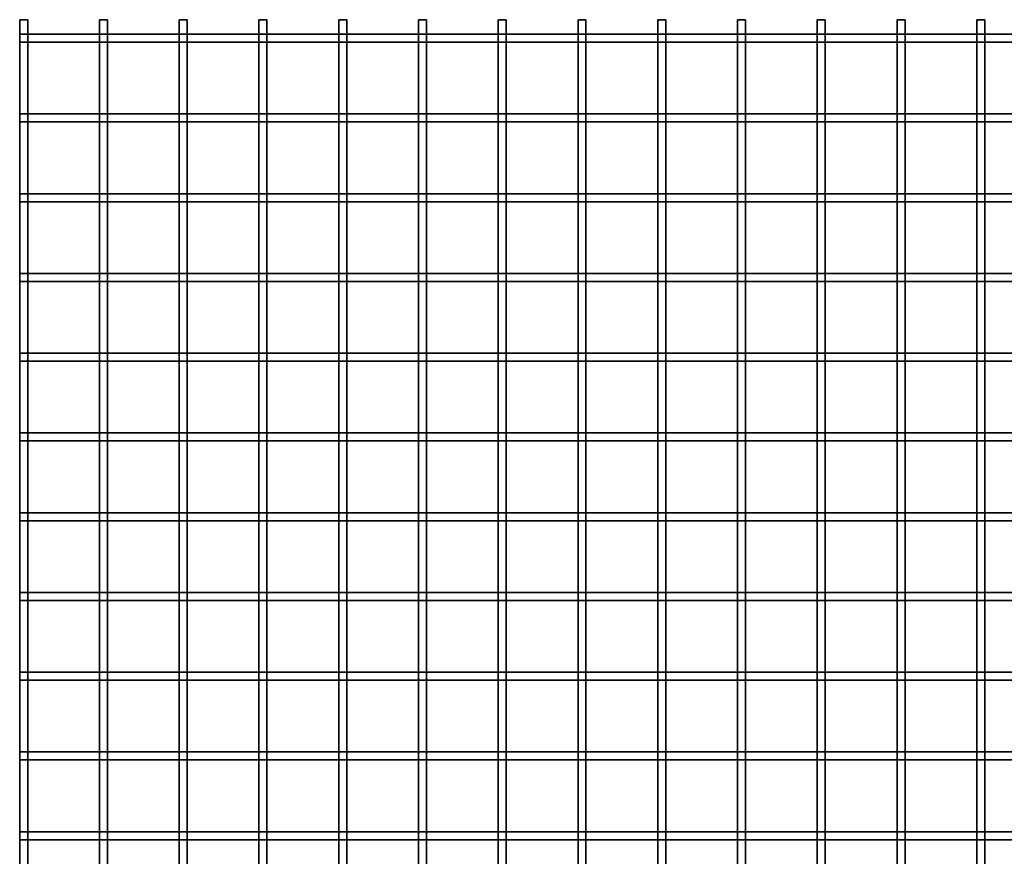
# Model space of a CAD drawing. Units: millimetres. Extents: x -201 to 272, y -134 to 95.
# Drawn here: x -201 to -139, y 30 to 82 of the extents above; entities that cross this region are included whole.
import ezdxf

# ---------------------------------------------------------------- set-up
doc = ezdxf.new("R2010")
doc.units = ezdxf.units.MM
doc.layers.get('0').update_dxf_attribs({"lineweight": 35})
doc.layers.add('Linia ciągła gruba', color=7, linetype='Continuous', lineweight=35)

# ---------------------------------------------------------------- blocks, each defined once
blk = doc.blocks.new('*X7')
for p, q in [((-100, 205.458), (-100, 205.958)), ((-100, 205.958), (-99.5, 205.958)), ((-99.5, 205.958), (-95, 205.958)), ((-95, 205.958), (-94.5, 205.958)), ((-94.5, 205.958), (-90, 205.958)), ((-90, 205.958), (-89.5, 205.958)), ((-89.5, 205.958), (-85, 205.958)), ((-85, 205.958), (-84.5, 205.958)), ((-84.5, 205.958), (-80, 205.958)), ((-80, 205.958), (-79.5, 205.958)), ((-79.5, 205.958), (-75, 205.958)), ((-75, 205.958), (-74.5, 205.958)), ((-74.5, 205.958), (-70, 205.958)), ((-70, 205.958), (-69.5, 205.958)), ((-69.5, 205.958), (-65, 205.958)), ((-65, 205.958), (-64.5, 205.958)), ((-64.5, 205.958), (-60, 205.958)), ((-60, 205.958), (-59.5, 205.958)), ((-59.5, 205.958), (-55, 205.958)), ((-55, 205.958), (-54.5, 205.958)), ((-54.5, 205.958), (-50, 205.958)), ((-50, 205.958), (-49.5, 205.958)), ((-49.5, 205.958), (-45, 205.958)), ((-45, 205.958), (-44.5, 205.958)), ((-44.5, 205.958), (-40, 205.958)), ((-40, 205.958), (-39.5, 205.958)), ((-39.5, 205.958), (-35, 205.958)), ((-100, 205.458), (-99.5, 205.458)), ((-99.5, 205.458), (-95, 205.458)), ((-95, 205.458), (-94.5, 205.458)), ((-94.5, 205.458), (-90, 205.458)), ((-90, 205.458), (-89.5, 205.458)), ((-89.5, 205.458), (-85, 205.458)), ((-85, 205.458), (-84.5, 205.458)), ((-84.5, 205.458), (-80, 205.458)), ((-80, 205.458), (-79.5, 205.458)), ((-79.5, 205.458), (-75, 205.458)), ((-75, 205.458), (-74.5, 205.458)), ((-74.5, 205.458), (-70, 205.458)), ((-70, 205.458), (-69.5, 205.458)), ((-69.5, 205.458), (-65, 205.458)), ((-65, 205.458), (-64.5, 205.458)), ((-64.5, 205.458), (-60, 205.458)), ((-60, 205.458), (-59.5, 205.458)), ((-59.5, 205.458), (-55, 205.458)), ((-55, 205.458), (-54.5, 205.458)), ((-54.5, 205.458), (-50, 205.458)), ((-50, 205.458), (-49.5, 205.458)), ((-49.5, 205.458), (-45, 205.458)), ((-45, 205.458), (-44.5, 205.458)), ((-44.5, 205.458), (-40, 205.458)), ((-40, 205.458), (-39.5, 205.458)), ((-39.5, 205.458), (-35, 205.458)), ((-100, 200.458), (-100, 200.958)), ((-100, 200.958), (-99.5, 200.958)), ((-99.5, 200.958), (-95, 200.958)), ((-95, 200.958), (-94.5, 200.958)), ((-94.5, 200.958), (-90, 200.958)), ((-90, 200.958), (-89.5, 200.958)), ((-89.5, 200.958), (-85, 200.958)), ((-85, 200.958), (-84.5, 200.958)), ((-84.5, 200.958), (-80, 200.958)), ((-80, 200.958), (-79.5, 200.958)), ((-79.5, 200.958), (-75, 200.958)), ((-75, 200.958), (-74.5, 200.958)), ((-74.5, 200.958), (-70, 200.958)), ((-70, 200.958), (-69.5, 200.958)), ((-69.5, 200.958), (-65, 200.958)), ((-65, 200.958), (-64.5, 200.958)), ((-64.5, 200.958), (-60, 200.958)), ((-60, 200.958), (-59.5, 200.958)), ((-59.5, 200.958), (-55, 200.958)), ((-55, 200.958), (-54.5, 200.958)), ((-54.5, 200.958), (-50, 200.958)), ((-50, 200.958), (-49.5, 200.958)), ((-49.5, 200.958), (-45, 200.958)), ((-45, 200.958), (-44.5, 200.958)), ((-44.5, 200.958), (-40, 200.958)), ((-40, 200.958), (-39.5, 200.958)), ((-39.5, 200.958), (-35, 200.958)), ((-100, 200.458), (-99.5, 200.458)), ((-99.5, 200.458), (-95, 200.458)), ((-95, 200.458), (-94.5, 200.458)), ((-94.5, 200.458), (-90, 200.458)), ((-90, 200.458), (-89.5, 200.458)), ((-89.5, 200.458), (-85, 200.458)), ((-85, 200.458), (-84.5, 200.458)), ((-84.5, 200.458), (-80, 200.458)), ((-80, 200.458), (-79.5, 200.458)), ((-79.5, 200.458), (-75, 200.458)), ((-75, 200.458), (-74.5, 200.458)), ((-74.5, 200.458), (-70, 200.458)), ((-70, 200.458), (-69.5, 200.458)), ((-69.5, 200.458), (-65, 200.458)), ((-65, 200.458), (-64.5, 200.458)), ((-64.5, 200.458), (-60, 200.458)), ((-60, 200.458), (-59.5, 200.458)), ((-59.5, 200.458), (-55, 200.458)), ((-55, 200.458), (-54.5, 200.458)), ((-54.5, 200.458), (-50, 200.458)), ((-50, 200.458), (-49.5, 200.458)), ((-49.5, 200.458), (-45, 200.458)), ((-45, 200.458), (-44.5, 200.458)), ((-44.5, 200.458), (-40, 200.458)), ((-40, 200.458), (-39.5, 200.458)), ((-39.5, 200.458), (-35, 200.458)), ((-100, 195.458), (-100, 195.958)), ((-100, 195.958), (-99.5, 195.958)), ((-99.5, 195.958), (-95, 195.958)), ((-95, 195.958), (-94.5, 195.958)), ((-94.5, 195.958), (-90, 195.958)), ((-90, 195.958), (-89.5, 195.958)), ((-89.5, 195.958), (-85, 195.958)), ((-85, 195.958), (-84.5, 195.958)), ((-84.5, 195.958), (-80, 195.958)), ((-80, 195.958), (-79.5, 195.958)), ((-79.5, 195.958), (-75, 195.958)), ((-75, 195.958), (-74.5, 195.958)), ((-74.5, 195.958), (-70, 195.958)), ((-70, 195.958), (-69.5, 195.958)), ((-69.5, 195.958), (-65, 195.958)), ((-65, 195.958), (-64.5, 195.958)), ((-64.5, 195.958), (-60, 195.958)), ((-60, 195.958), (-59.5, 195.958)), ((-59.5, 195.958), (-55, 195.958)), ((-55, 195.958), (-54.5, 195.958)), ((-54.5, 195.958), (-50, 195.958)), ((-50, 195.958), (-49.5, 195.958)), ((-49.5, 195.958), (-45, 195.958)), ((-45, 195.958), (-44.5, 195.958)), ((-44.5, 195.958), (-40, 195.958)), ((-40, 195.958), (-39.5, 195.958)), ((-39.5, 195.958), (-35, 195.958)), ((-100, 195.458), (-99.5, 195.458)), ((-99.5, 195.458), (-95, 195.458)), ((-95, 195.458), (-94.5, 195.458)), ((-94.5, 195.458), (-90, 195.458)), ((-90, 195.458), (-89.5, 195.458)), ((-89.5, 195.458), (-85, 195.458)), ((-85, 195.458), (-84.5, 195.458)), ((-84.5, 195.458), (-80, 195.458)), ((-80, 195.458), (-79.5, 195.458)), ((-79.5, 195.458), (-75, 195.458)), ((-75, 195.458), (-74.5, 195.458)), ((-74.5, 195.458), (-70, 195.458)), ((-70, 195.458), (-69.5, 195.458)), ((-69.5, 195.458), (-65, 195.458)), ((-65, 195.458), (-64.5, 195.458)), ((-64.5, 195.458), (-60, 195.458)), ((-60, 195.458), (-59.5, 195.458)), ((-59.5, 195.458), (-55, 195.458)), ((-55, 195.458), (-54.5, 195.458)), ((-54.5, 195.458), (-50, 195.458)), ((-50, 195.458), (-49.5, 195.458)), ((-49.5, 195.458), (-45, 195.458)), ((-45, 195.458), (-44.5, 195.458)), ((-44.5, 195.458), (-40, 195.458)), ((-40, 195.458), (-39.5, 195.458)), ((-39.5, 195.458), (-35, 195.458)), ((-100, 190.458), (-100, 190.958)), ((-100, 190.958), (-99.5, 190.958)), ((-99.5, 190.958), (-95, 190.958)), ((-95, 190.958), (-94.5, 190.958)), ((-94.5, 190.958), (-90, 190.958)), ((-90, 190.958), (-89.5, 190.958)), ((-89.5, 190.958), (-85, 190.958)), ((-85, 190.958), (-84.5, 190.958)), ((-84.5, 190.958), (-80, 190.958)), ((-80, 190.958), (-79.5, 190.958)), ((-79.5, 190.958), (-75, 190.958)), ((-75, 190.958), (-74.5, 190.958)), ((-74.5, 190.958), (-70, 190.958)), ((-70, 190.958), (-69.5, 190.958)), ((-69.5, 190.958), (-65, 190.958)), ((-65, 190.958), (-64.5, 190.958)), ((-64.5, 190.958), (-60, 190.958)), ((-60, 190.958), (-59.5, 190.958)), ((-59.5, 190.958), (-55, 190.958)), ((-55, 190.958), (-54.5, 190.958)), ((-54.5, 190.958), (-50, 190.958)), ((-50, 190.958), (-49.5, 190.958)), ((-49.5, 190.958), (-45, 190.958)), ((-45, 190.958), (-44.5, 190.958)), ((-44.5, 190.958), (-40, 190.958)), ((-40, 190.958), (-39.5, 190.958)), ((-39.5, 190.958), (-35, 190.958)), ((-100, 190.458), (-99.5, 190.458)), ((-99.5, 190.458), (-95, 190.458)), ((-95, 190.458), (-94.5, 190.458)), ((-94.5, 190.458), (-90, 190.458)), ((-90, 190.458), (-89.5, 190.458)), ((-89.5, 190.458), (-85, 190.458)), ((-85, 190.458), (-84.5, 190.458)), ((-84.5, 190.458), (-80, 190.458)), ((-80, 190.458), (-79.5, 190.458)), ((-79.5, 190.458), (-75, 190.458)), ((-75, 190.458), (-74.5, 190.458)), ((-74.5, 190.458), (-70, 190.458)), ((-70, 190.458), (-69.5, 190.458)), ((-69.5, 190.458), (-65, 190.458)), ((-65, 190.458), (-64.5, 190.458)), ((-64.5, 190.458), (-60, 190.458)), ((-60, 190.458), (-59.5, 190.458)), ((-59.5, 190.458), (-55, 190.458)), ((-55, 190.458), (-54.5, 190.458)), ((-54.5, 190.458), (-50, 190.458)), ((-50, 190.458), (-49.5, 190.458)), ((-49.5, 190.458), (-45, 190.458)), ((-45, 190.458), (-44.5, 190.458)), ((-44.5, 190.458), (-40, 190.458)), ((-40, 190.458), (-39.5, 190.458)), ((-39.5, 190.458), (-35, 190.458)), ((-100, 185.458), (-100, 185.958)), ((-100, 185.958), (-99.5, 185.958)), ((-99.5, 185.958), (-95, 185.958)), ((-95, 185.958), (-94.5, 185.958)), ((-94.5, 185.958), (-90, 185.958)), ((-90, 185.958), (-89.5, 185.958)), ((-89.5, 185.958), (-85, 185.958)), ((-85, 185.958), (-84.5, 185.958)), ((-84.5, 185.958), (-80, 185.958)), ((-80, 185.958), (-79.5, 185.958)), ((-79.5, 185.958), (-75, 185.958)), ((-75, 185.958), (-74.5, 185.958)), ((-74.5, 185.958), (-70, 185.958)), ((-70, 185.958), (-69.5, 185.958)), ((-69.5, 185.958), (-65, 185.958)), ((-65, 185.958), (-64.5, 185.958)), ((-64.5, 185.958), (-60, 185.958)), ((-60, 185.958), (-59.5, 185.958)), ((-59.5, 185.958), (-55, 185.958)), ((-55, 185.958), (-54.5, 185.958)), ((-54.5, 185.958), (-50, 185.958)), ((-50, 185.958), (-49.5, 185.958)), ((-49.5, 185.958), (-45, 185.958)), ((-45, 185.958), (-44.5, 185.958)), ((-44.5, 185.958), (-40, 185.958)), ((-40, 185.958), (-39.5, 185.958)), ((-39.5, 185.958), (-35, 185.958)), ((-100, 185.458), (-99.5, 185.458)), ((-99.5, 185.458), (-95, 185.458)), ((-95, 185.458), (-94.5, 185.458)), ((-94.5, 185.458), (-90, 185.458)), ((-90, 185.458), (-89.5, 185.458)), ((-89.5, 185.458), (-85, 185.458)), ((-85, 185.458), (-84.5, 185.458)), ((-84.5, 185.458), (-80, 185.458)), ((-80, 185.458), (-79.5, 185.458)), ((-79.5, 185.458), (-75, 185.458)), ((-75, 185.458), (-74.5, 185.458)), ((-74.5, 185.458), (-70, 185.458)), ((-70, 185.458), (-69.5, 185.458)), ((-69.5, 185.458), (-65, 185.458)), ((-65, 185.458), (-64.5, 185.458)), ((-64.5, 185.458), (-60, 185.458)), ((-60, 185.458), (-59.5, 185.458)), ((-59.5, 185.458), (-55, 185.458)), ((-55, 185.458), (-54.5, 185.458)), ((-54.5, 185.458), (-50, 185.458)), ((-50, 185.458), (-49.5, 185.458)), ((-49.5, 185.458), (-45, 185.458)), ((-45, 185.458), (-44.5, 185.458)), ((-44.5, 185.458), (-40, 185.458)), ((-40, 185.458), (-39.5, 185.458)), ((-39.5, 185.458), (-35, 185.458)), ((-100, 180.458), (-100, 180.958)), ((-100, 180.958), (-99.5, 180.958)), ((-99.5, 180.958), (-95, 180.958)), ((-95, 180.958), (-94.5, 180.958)), ((-94.5, 180.958), (-90, 180.958)), ((-90, 180.958), (-89.5, 180.958)), ((-89.5, 180.958), (-85, 180.958)), ((-85, 180.958), (-84.5, 180.958)), ((-84.5, 180.958), (-80, 180.958)), ((-80, 180.958), (-79.5, 180.958)), ((-79.5, 180.958), (-75, 180.958)), ((-75, 180.958), (-74.5, 180.958)), ((-74.5, 180.958), (-70, 180.958)), ((-70, 180.958), (-69.5, 180.958)), ((-69.5, 180.958), (-65, 180.958)), ((-65, 180.958), (-64.5, 180.958)), ((-64.5, 180.958), (-60, 180.958)), ((-60, 180.958), (-59.5, 180.958)), ((-59.5, 180.958), (-55, 180.958)), ((-55, 180.958), (-54.5, 180.958)), ((-54.5, 180.958), (-50, 180.958)), ((-50, 180.958), (-49.5, 180.958)), ((-49.5, 180.958), (-45, 180.958)), ((-45, 180.958), (-44.5, 180.958)), ((-44.5, 180.958), (-40, 180.958)), ((-40, 180.958), (-39.5, 180.958)), ((-39.5, 180.958), (-35, 180.958)), ((-100, 180.458), (-99.5, 180.458)), ((-99.5, 180.458), (-95, 180.458)), ((-95, 180.458), (-94.5, 180.458)), ((-94.5, 180.458), (-90, 180.458)), ((-90, 180.458), (-89.5, 180.458)), ((-89.5, 180.458), (-85, 180.458)), ((-85, 180.458), (-84.5, 180.458)), ((-84.5, 180.458), (-80, 180.458)), ((-80, 180.458), (-79.5, 180.458)), ((-79.5, 180.458), (-75, 180.458)), ((-75, 180.458), (-74.5, 180.458)), ((-74.5, 180.458), (-70, 180.458)), ((-70, 180.458), (-69.5, 180.458)), ((-69.5, 180.458), (-65, 180.458)), ((-65, 180.458), (-64.5, 180.458)), ((-64.5, 180.458), (-60, 180.458)), ((-60, 180.458), (-59.5, 180.458)), ((-59.5, 180.458), (-55, 180.458)), ((-55, 180.458), (-54.5, 180.458)), ((-54.5, 180.458), (-50, 180.458)), ((-50, 180.458), (-49.5, 180.458)), ((-49.5, 180.458), (-45, 180.458)), ((-45, 180.458), (-44.5, 180.458)), ((-44.5, 180.458), (-40, 180.458)), ((-40, 180.458), (-39.5, 180.458)), ((-39.5, 180.458), (-35, 180.458)), ((-100, 175.458), (-100, 175.958)), ((-100, 175.958), (-99.5, 175.958)), ((-99.5, 175.958), (-95, 175.958)), ((-95, 175.958), (-94.5, 175.958)), ((-94.5, 175.958), (-90, 175.958)), ((-90, 175.958), (-89.5, 175.958)), ((-89.5, 175.958), (-85, 175.958)), ((-85, 175.958), (-84.5, 175.958)), ((-84.5, 175.958), (-80, 175.958)), ((-80, 175.958), (-79.5, 175.958)), ((-79.5, 175.958), (-75, 175.958)), ((-75, 175.958), (-74.5, 175.958)), ((-74.5, 175.958), (-70, 175.958)), ((-70, 175.958), (-69.5, 175.958)), ((-69.5, 175.958), (-65, 175.958)), ((-65, 175.958), (-64.5, 175.958)), ((-64.5, 175.958), (-60, 175.958)), ((-60, 175.958), (-59.5, 175.958)), ((-59.5, 175.958), (-55, 175.958)), ((-55, 175.958), (-54.5, 175.958)), ((-54.5, 175.958), (-50, 175.958)), ((-50, 175.958), (-49.5, 175.958)), ((-49.5, 175.958), (-45, 175.958)), ((-45, 175.958), (-44.5, 175.958)), ((-44.5, 175.958), (-40, 175.958)), ((-40, 175.958), (-39.5, 175.958)), ((-39.5, 175.958), (-35, 175.958)), ((-100, 175.458), (-99.5, 175.458)), ((-99.5, 175.458), (-95, 175.458)), ((-95, 175.458), (-94.5, 175.458)), ((-94.5, 175.458), (-90, 175.458)), ((-90, 175.458), (-89.5, 175.458)), ((-89.5, 175.458), (-85, 175.458)), ((-85, 175.458), (-84.5, 175.458)), ((-84.5, 175.458), (-80, 175.458)), ((-80, 175.458), (-79.5, 175.458)), ((-79.5, 175.458), (-75, 175.458)), ((-75, 175.458), (-74.5, 175.458)), ((-74.5, 175.458), (-70, 175.458)), ((-70, 175.458), (-69.5, 175.458)), ((-69.5, 175.458), (-65, 175.458)), ((-65, 175.458), (-64.5, 175.458)), ((-64.5, 175.458), (-60, 175.458)), ((-60, 175.458), (-59.5, 175.458)), ((-59.5, 175.458), (-55, 175.458)), ((-55, 175.458), (-54.5, 175.458)), ((-54.5, 175.458), (-50, 175.458)), ((-50, 175.458), (-49.5, 175.458)), ((-49.5, 175.458), (-45, 175.458)), ((-45, 175.458), (-44.5, 175.458)), ((-44.5, 175.458), (-40, 175.458)), ((-40, 175.458), (-39.5, 175.458)), ((-39.5, 175.458), (-35, 175.458)), ((-100, 170.458), (-100, 170.958)), ((-100, 170.958), (-99.5, 170.958)), ((-100, 170.458), (-99.5, 170.458)), ((-99.5, 170.958), (-95, 170.958)), ((-99.5, 170.458), (-95, 170.458)), ((-95, 170.958), (-94.5, 170.958)), ((-95, 170.458), (-94.5, 170.458)), ((-94.5, 170.958), (-90, 170.958)), ((-94.5, 170.458), (-90, 170.458)), ((-90, 170.958), (-89.5, 170.958)), ((-90, 170.458), (-89.5, 170.458)), ((-89.5, 170.958), (-85, 170.958)), ((-89.5, 170.458), (-85, 170.458)), ((-85, 170.958), (-84.5, 170.958)), ((-85, 170.458), (-84.5, 170.458)), ((-84.5, 170.958), (-80, 170.958)), ((-84.5, 170.458), (-80, 170.458)), ((-80, 170.958), (-79.5, 170.958)), ((-80, 170.458), (-79.5, 170.458)), ((-79.5, 170.958), (-75, 170.958)), ((-79.5, 170.458), (-75, 170.458)), ((-75, 170.958), (-74.5, 170.958)), ((-75, 170.458), (-74.5, 170.458)), ((-74.5, 170.958), (-70, 170.958)), ((-74.5, 170.458), (-70, 170.458)), ((-70, 170.958), (-69.5, 170.958)), ((-70, 170.458), (-69.5, 170.458)), ((-69.5, 170.958), (-65, 170.958)), ((-69.5, 170.458), (-65, 170.458)), ((-65, 170.958), (-64.5, 170.958)), ((-65, 170.458), (-64.5, 170.458)), ((-64.5, 170.958), (-60, 170.958)), ((-64.5, 170.458), (-60, 170.458)), ((-60, 170.958), (-59.5, 170.958)), ((-60, 170.458), (-59.5, 170.458)), ((-59.5, 170.958), (-55, 170.958)), ((-59.5, 170.458), (-55, 170.458)), ((-55, 170.958), (-54.5, 170.958)), ((-55, 170.458), (-54.5, 170.458)), ((-54.5, 170.958), (-50, 170.958)), ((-54.5, 170.458), (-50, 170.458)), ((-50, 170.958), (-49.5, 170.958)), ((-50, 170.458), (-49.5, 170.458)), ((-49.5, 170.958), (-45, 170.958)), ((-49.5, 170.458), (-45, 170.458)), ((-45, 170.958), (-44.5, 170.958)), ((-45, 170.458), (-44.5, 170.458)), ((-44.5, 170.958), (-40, 170.958)), ((-44.5, 170.458), (-40, 170.458)), ((-40, 170.958), (-39.5, 170.958)), ((-40, 170.458), (-39.5, 170.458)), ((-39.5, 170.958), (-35, 170.958)), ((-39.5, 170.458), (-35, 170.458)), ((-100, 165.458), (-100, 165.958)), ((-100, 165.958), (-99.5, 165.958)), ((-100, 165.458), (-99.5, 165.458)), ((-99.5, 165.958), (-95, 165.958)), ((-99.5, 165.458), (-95, 165.458)), ((-95, 165.958), (-94.5, 165.958)), ((-95, 165.458), (-94.5, 165.458)), ((-94.5, 165.958), (-90, 165.958)), ((-94.5, 165.458), (-90, 165.458)), ((-90, 165.958), (-89.5, 165.958)), ((-90, 165.458), (-89.5, 165.458)), ((-89.5, 165.958), (-85, 165.958)), ((-89.5, 165.458), (-85, 165.458)), ((-85, 165.958), (-84.5, 165.958)), ((-85, 165.458), (-84.5, 165.458)), ((-84.5, 165.958), (-80, 165.958)), ((-84.5, 165.458), (-80, 165.458)), ((-80, 165.958), (-79.5, 165.958)), ((-80, 165.458), (-79.5, 165.458)), ((-79.5, 165.958), (-75, 165.958)), ((-79.5, 165.458), (-75, 165.458)), ((-75, 165.958), (-74.5, 165.958)), ((-75, 165.458), (-74.5, 165.458)), ((-74.5, 165.958), (-70, 165.958)), ((-74.5, 165.458), (-70, 165.458)), ((-70, 165.958), (-69.5, 165.958)), ((-70, 165.458), (-69.5, 165.458)), ((-69.5, 165.958), (-65, 165.958)), ((-69.5, 165.458), (-65, 165.458)), ((-65, 165.958), (-64.5, 165.958)), ((-65, 165.458), (-64.5, 165.458)), ((-64.5, 165.958), (-60, 165.958)), ((-64.5, 165.458), (-60, 165.458)), ((-60, 165.958), (-59.5, 165.958)), ((-60, 165.458), (-59.5, 165.458)), ((-59.5, 165.958), (-55, 165.958)), ((-59.5, 165.458), (-55, 165.458)), ((-55, 165.958), (-54.5, 165.958)), ((-55, 165.458), (-54.5, 165.458)), ((-54.5, 165.958), (-50, 165.958)), ((-54.5, 165.458), (-50, 165.458)), ((-50, 165.958), (-49.5, 165.958)), ((-50, 165.458), (-49.5, 165.458)), ((-49.5, 165.958), (-45, 165.958)), ((-49.5, 165.458), (-45, 165.458)), ((-45, 165.958), (-44.5, 165.958)), ((-45, 165.458), (-44.5, 165.458)), ((-44.5, 165.958), (-40, 165.958)), ((-44.5, 165.458), (-40, 165.458)), ((-40, 165.958), (-39.5, 165.958)), ((-40, 165.458), (-39.5, 165.458)), ((-39.5, 165.958), (-35, 165.958)), ((-39.5, 165.458), (-35, 165.458)), ((-100, 160.458), (-100, 160.958)), ((-100, 160.958), (-99.5, 160.958)), ((-99.5, 160.958), (-95, 160.958)), ((-95, 160.958), (-94.5, 160.958)), ((-94.5, 160.958), (-90, 160.958)), ((-90, 160.958), (-89.5, 160.958)), ((-89.5, 160.958), (-85, 160.958)), ((-85, 160.958), (-84.5, 160.958)), ((-84.5, 160.958), (-80, 160.958)), ((-80, 160.958), (-79.5, 160.958)), ((-79.5, 160.958), (-75, 160.958)), ((-75, 160.958), (-74.5, 160.958)), ((-74.5, 160.958), (-70, 160.958)), ((-70, 160.958), (-69.5, 160.958)), ((-69.5, 160.958), (-65, 160.958)), ((-65, 160.958), (-64.5, 160.958)), ((-64.5, 160.958), (-60, 160.958)), ((-60, 160.958), (-59.5, 160.958)), ((-59.5, 160.958), (-55, 160.958)), ((-55, 160.958), (-54.5, 160.958)), ((-54.5, 160.958), (-50, 160.958)), ((-50, 160.958), (-49.5, 160.958)), ((-49.5, 160.958), (-45, 160.958)), ((-45, 160.958), (-44.5, 160.958)), ((-44.5, 160.958), (-40, 160.958)), ((-40, 160.958), (-39.5, 160.958)), ((-39.5, 160.958), (-35, 160.958)), ((-100, 160.458), (-99.5, 160.458)), ((-99.5, 160.458), (-95, 160.458)), ((-95, 160.458), (-94.5, 160.458)), ((-94.5, 160.458), (-90, 160.458)), ((-90, 160.458), (-89.5, 160.458)), ((-89.5, 160.458), (-85, 160.458)), ((-85, 160.458), (-84.5, 160.458)), ((-84.5, 160.458), (-80, 160.458)), ((-80, 160.458), (-79.5, 160.458)), ((-79.5, 160.458), (-75, 160.458)), ((-75, 160.458), (-74.5, 160.458)), ((-74.5, 160.458), (-70, 160.458)), ((-70, 160.458), (-69.5, 160.458)), ((-69.5, 160.458), (-65, 160.458)), ((-65, 160.458), (-64.5, 160.458)), ((-64.5, 160.458), (-60, 160.458)), ((-60, 160.458), (-59.5, 160.458)), ((-59.5, 160.458), (-55, 160.458)), ((-55, 160.458), (-54.5, 160.458)), ((-54.5, 160.458), (-50, 160.458)), ((-50, 160.458), (-49.5, 160.458)), ((-49.5, 160.458), (-45, 160.458)), ((-45, 160.458), (-44.5, 160.458)), ((-44.5, 160.458), (-40, 160.458)), ((-40, 160.458), (-39.5, 160.458)), ((-39.5, 160.458), (-35, 160.458)), ((-100, 155.458), (-100, 155.958)), ((-100, 155.958), (-99.5, 155.958)), ((-99.5, 155.958), (-95, 155.958)), ((-95, 155.958), (-94.5, 155.958)), ((-94.5, 155.958), (-90, 155.958)), ((-90, 155.958), (-89.5, 155.958)), ((-89.5, 155.958), (-85, 155.958)), ((-85, 155.958), (-84.5, 155.958)), ((-84.5, 155.958), (-80, 155.958)), ((-80, 155.958), (-79.5, 155.958)), ((-79.5, 155.958), (-75, 155.958)), ((-75, 155.958), (-74.5, 155.958)), ((-74.5, 155.958), (-70, 155.958)), ((-70, 155.958), (-69.5, 155.958)), ((-69.5, 155.958), (-65, 155.958)), ((-65, 155.958), (-64.5, 155.958)), ((-64.5, 155.958), (-60, 155.958)), ((-60, 155.958), (-59.5, 155.958)), ((-59.5, 155.958), (-55, 155.958)), ((-55, 155.958), (-54.5, 155.958)), ((-54.5, 155.958), (-50, 155.958)), ((-50, 155.958), (-49.5, 155.958)), ((-49.5, 155.958), (-45, 155.958)), ((-45, 155.958), (-44.5, 155.958)), ((-44.5, 155.958), (-40, 155.958)), ((-40, 155.958), (-39.5, 155.958)), ((-39.5, 155.958), (-35, 155.958)), ((-100, 155.458), (-99.5, 155.458)), ((-99.5, 155.458), (-95, 155.458)), ((-95, 155.458), (-94.5, 155.458)), ((-94.5, 155.458), (-90, 155.458)), ((-90, 155.458), (-89.5, 155.458)), ((-89.5, 155.458), (-85, 155.458)), ((-85, 155.458), (-84.5, 155.458)), ((-84.5, 155.458), (-80, 155.458)), ((-80, 155.458), (-79.5, 155.458)), ((-79.5, 155.458), (-75, 155.458)), ((-75, 155.458), (-74.5, 155.458)), ((-74.5, 155.458), (-70, 155.458)), ((-70, 155.458), (-69.5, 155.458)), ((-69.5, 155.458), (-65, 155.458)), ((-65, 155.458), (-64.5, 155.458)), ((-64.5, 155.458), (-60, 155.458)), ((-60, 155.458), (-59.5, 155.458)), ((-59.5, 155.458), (-55, 155.458)), ((-55, 155.458), (-54.5, 155.458)), ((-54.5, 155.458), (-50, 155.458)), ((-50, 155.458), (-49.5, 155.458)), ((-49.5, 155.458), (-45, 155.458)), ((-45, 155.458), (-44.5, 155.458)), ((-44.5, 155.458), (-40, 155.458)), ((-40, 155.458), (-39.5, 155.458)), ((-39.5, 155.458), (-35, 155.458))]:
    blk.add_line(p, q)
blk = doc.blocks.new('*X8')
for p, q in [((-100, 206.867), (-99.5, 206.867)), ((-100, 205.958), (-100, 206.867)), ((-99.5, 205.958), (-99.5, 206.867)), ((-95, 206.867), (-94.5, 206.867)), ((-95, 205.958), (-95, 206.867)), ((-94.5, 205.958), (-94.5, 206.867)), ((-90, 205.958), (-90, 206.867)), ((-90, 206.867), (-89.5, 206.867)), ((-89.5, 205.958), (-89.5, 206.867)), ((-85, 205.958), (-85, 206.867)), ((-85, 206.867), (-84.5, 206.867)), ((-84.5, 205.958), (-84.5, 206.867)), ((-80, 206.867), (-79.5, 206.867)), ((-80, 205.958), (-80, 206.867)), ((-79.5, 205.958), (-79.5, 206.867)), ((-75, 206.867), (-74.5, 206.867)), ((-75, 205.958), (-75, 206.867)), ((-74.5, 205.958), (-74.5, 206.867)), ((-70, 206.867), (-69.5, 206.867)), ((-70, 205.958), (-70, 206.867)), ((-69.5, 205.958), (-69.5, 206.867)), ((-65, 206.867), (-64.5, 206.867)), ((-65, 205.958), (-65, 206.867)), ((-64.5, 205.958), (-64.5, 206.867)), ((-60, 206.867), (-59.5, 206.867)), ((-60, 205.958), (-60, 206.867)), ((-59.5, 205.958), (-59.5, 206.867)), ((-55, 206.867), (-54.5, 206.867)), ((-55, 205.958), (-55, 206.867)), ((-54.5, 205.958), (-54.5, 206.867)), ((-50, 206.867), (-49.5, 206.867)), ((-50, 205.958), (-50, 206.867)), ((-49.5, 205.958), (-49.5, 206.867)), ((-45, 206.867), (-44.5, 206.867)), ((-45, 205.958), (-45, 206.867)), ((-44.5, 205.958), (-44.5, 206.867)), ((-40, 206.867), (-39.5, 206.867)), ((-40, 205.958), (-40, 206.867)), ((-39.5, 205.958), (-39.5, 206.867)), ((-100, 205.458), (-100, 205.958)), ((-99.5, 205.458), (-99.5, 205.958)), ((-95, 205.458), (-95, 205.958)), ((-94.5, 205.458), (-94.5, 205.958)), ((-90, 205.458), (-90, 205.958)), ((-89.5, 205.458), (-89.5, 205.958)), ((-85, 205.458), (-85, 205.958)), ((-84.5, 205.458), (-84.5, 205.958)), ((-80, 205.458), (-80, 205.958)), ((-79.5, 205.458), (-79.5, 205.958)), ((-75, 205.458), (-75, 205.958)), ((-74.5, 205.458), (-74.5, 205.958)), ((-70, 205.458), (-70, 205.958)), ((-69.5, 205.458), (-69.5, 205.958)), ((-65, 205.458), (-65, 205.958)), ((-64.5, 205.458), (-64.5, 205.958)), ((-60, 205.458), (-60, 205.958)), ((-59.5, 205.458), (-59.5, 205.958)), ((-55, 205.458), (-55, 205.958)), ((-54.5, 205.458), (-54.5, 205.958)), ((-50, 205.458), (-50, 205.958)), ((-49.5, 205.458), (-49.5, 205.958)), ((-45, 205.458), (-45, 205.958)), ((-44.5, 205.458), (-44.5, 205.958)), ((-40, 205.458), (-40, 205.958)), ((-39.5, 205.458), (-39.5, 205.958)), ((-100, 200.958), (-100, 205.458)), ((-99.5, 200.958), (-99.5, 205.458)), ((-95, 200.958), (-95, 205.458)), ((-94.5, 200.958), (-94.5, 205.458)), ((-90, 200.958), (-90, 205.458)), ((-89.5, 200.958), (-89.5, 205.458)), ((-85, 200.958), (-85, 205.458)), ((-84.5, 200.958), (-84.5, 205.458)), ((-80, 200.958), (-80, 205.458)), ((-79.5, 200.958), (-79.5, 205.458)), ((-75, 200.958), (-75, 205.458)), ((-74.5, 200.958), (-74.5, 205.458)), ((-70, 200.958), (-70, 205.458)), ((-69.5, 200.958), (-69.5, 205.458)), ((-65, 200.958), (-65, 205.458)), ((-64.5, 200.958), (-64.5, 205.458)), ((-60, 200.958), (-60, 205.458)), ((-59.5, 200.958), (-59.5, 205.458)), ((-55, 200.958), (-55, 205.458)), ((-54.5, 200.958), (-54.5, 205.458)), ((-50, 200.958), (-50, 205.458)), ((-49.5, 200.958), (-49.5, 205.458)), ((-45, 200.958), (-45, 205.458)), ((-44.5, 200.958), (-44.5, 205.458)), ((-40, 200.958), (-40, 205.458)), ((-39.5, 200.958), (-39.5, 205.458)), ((-100, 200.458), (-100, 200.958)), ((-99.5, 200.458), (-99.5, 200.958)), ((-95, 200.458), (-95, 200.958)), ((-94.5, 200.458), (-94.5, 200.958)), ((-90, 200.458), (-90, 200.958)), ((-89.5, 200.458), (-89.5, 200.958)), ((-85, 200.458), (-85, 200.958)), ((-84.5, 200.458), (-84.5, 200.958)), ((-80, 200.458), (-80, 200.958)), ((-79.5, 200.458), (-79.5, 200.958)), ((-75, 200.458), (-75, 200.958)), ((-74.5, 200.458), (-74.5, 200.958)), ((-70, 200.458), (-70, 200.958)), ((-69.5, 200.458), (-69.5, 200.958)), ((-65, 200.458), (-65, 200.958)), ((-64.5, 200.458), (-64.5, 200.958)), ((-60, 200.458), (-60, 200.958)), ((-59.5, 200.458), (-59.5, 200.958)), ((-55, 200.458), (-55, 200.958)), ((-54.5, 200.458), (-54.5, 200.958)), ((-50, 200.458), (-50, 200.958)), ((-49.5, 200.458), (-49.5, 200.958)), ((-45, 200.458), (-45, 200.958)), ((-44.5, 200.458), (-44.5, 200.958)), ((-40, 200.458), (-40, 200.958)), ((-39.5, 200.458), (-39.5, 200.958)), ((-100, 195.958), (-100, 200.458)), ((-99.5, 195.958), (-99.5, 200.458)), ((-95, 195.958), (-95, 200.458)), ((-94.5, 195.958), (-94.5, 200.458)), ((-90, 195.958), (-90, 200.458)), ((-89.5, 195.958), (-89.5, 200.458)), ((-85, 195.958), (-85, 200.458)), ((-84.5, 195.958), (-84.5, 200.458)), ((-80, 195.958), (-80, 200.458)), ((-79.5, 195.958), (-79.5, 200.458)), ((-75, 195.958), (-75, 200.458)), ((-74.5, 195.958), (-74.5, 200.458)), ((-70, 195.958), (-70, 200.458)), ((-69.5, 195.958), (-69.5, 200.458)), ((-65, 195.958), (-65, 200.458)), ((-64.5, 195.958), (-64.5, 200.458)), ((-60, 195.958), (-60, 200.458)), ((-59.5, 195.958), (-59.5, 200.458)), ((-55, 195.958), (-55, 200.458)), ((-54.5, 195.958), (-54.5, 200.458)), ((-50, 195.958), (-50, 200.458)), ((-49.5, 195.958), (-49.5, 200.458)), ((-45, 195.958), (-45, 200.458)), ((-44.5, 195.958), (-44.5, 200.458)), ((-40, 195.958), (-40, 200.458)), ((-39.5, 195.958), (-39.5, 200.458)), ((-100, 195.458), (-100, 195.958)), ((-99.5, 195.458), (-99.5, 195.958)), ((-95, 195.458), (-95, 195.958)), ((-94.5, 195.458), (-94.5, 195.958)), ((-90, 195.458), (-90, 195.958)), ((-89.5, 195.458), (-89.5, 195.958)), ((-85, 195.458), (-85, 195.958)), ((-84.5, 195.458), (-84.5, 195.958)), ((-80, 195.458), (-80, 195.958)), ((-79.5, 195.458), (-79.5, 195.958)), ((-75, 195.458), (-75, 195.958)), ((-74.5, 195.458), (-74.5, 195.958)), ((-70, 195.458), (-70, 195.958)), ((-69.5, 195.458), (-69.5, 195.958)), ((-65, 195.458), (-65, 195.958)), ((-64.5, 195.458), (-64.5, 195.958)), ((-60, 195.458), (-60, 195.958)), ((-59.5, 195.458), (-59.5, 195.958)), ((-55, 195.458), (-55, 195.958)), ((-54.5, 195.458), (-54.5, 195.958)), ((-50, 195.458), (-50, 195.958)), ((-49.5, 195.458), (-49.5, 195.958)), ((-45, 195.458), (-45, 195.958)), ((-44.5, 195.458), (-44.5, 195.958)), ((-40, 195.458), (-40, 195.958)), ((-39.5, 195.458), (-39.5, 195.958)), ((-100, 190.958), (-100, 195.458)), ((-99.5, 190.958), (-99.5, 195.458)), ((-95, 190.958), (-95, 195.458)), ((-94.5, 190.958), (-94.5, 195.458)), ((-90, 190.958), (-90, 195.458)), ((-89.5, 190.958), (-89.5, 195.458)), ((-85, 190.958), (-85, 195.458)), ((-84.5, 190.958), (-84.5, 195.458)), ((-80, 190.958), (-80, 195.458)), ((-79.5, 190.958), (-79.5, 195.458)), ((-75, 190.958), (-75, 195.458)), ((-74.5, 190.958), (-74.5, 195.458)), ((-70, 190.958), (-70, 195.458)), ((-69.5, 190.958), (-69.5, 195.458)), ((-65, 190.958), (-65, 195.458)), ((-64.5, 190.958), (-64.5, 195.458)), ((-60, 190.958), (-60, 195.458)), ((-59.5, 190.958), (-59.5, 195.458)), ((-55, 190.958), (-55, 195.458)), ((-54.5, 190.958), (-54.5, 195.458)), ((-50, 190.958), (-50, 195.458)), ((-49.5, 190.958), (-49.5, 195.458)), ((-45, 190.958), (-45, 195.458)), ((-44.5, 190.958), (-44.5, 195.458)), ((-40, 190.958), (-40, 195.458)), ((-39.5, 190.958), (-39.5, 195.458)), ((-100, 190.458), (-100, 190.958)), ((-99.5, 190.458), (-99.5, 190.958)), ((-95, 190.458), (-95, 190.958)), ((-94.5, 190.458), (-94.5, 190.958)), ((-90, 190.458), (-90, 190.958)), ((-89.5, 190.458), (-89.5, 190.958)), ((-85, 190.458), (-85, 190.958)), ((-84.5, 190.458), (-84.5, 190.958)), ((-80, 190.458), (-80, 190.958)), ((-79.5, 190.458), (-79.5, 190.958)), ((-75, 190.458), (-75, 190.958)), ((-74.5, 190.458), (-74.5, 190.958)), ((-70, 190.458), (-70, 190.958)), ((-69.5, 190.458), (-69.5, 190.958)), ((-65, 190.458), (-65, 190.958)), ((-64.5, 190.458), (-64.5, 190.958)), ((-60, 190.458), (-60, 190.958)), ((-59.5, 190.458), (-59.5, 190.958)), ((-55, 190.458), (-55, 190.958)), ((-54.5, 190.458), (-54.5, 190.958)), ((-50, 190.458), (-50, 190.958)), ((-49.5, 190.458), (-49.5, 190.958)), ((-45, 190.458), (-45, 190.958)), ((-44.5, 190.458), (-44.5, 190.958)), ((-40, 190.458), (-40, 190.958)), ((-39.5, 190.458), (-39.5, 190.958)), ((-100, 185.958), (-100, 190.458)), ((-99.5, 185.958), (-99.5, 190.458)), ((-95, 185.958), (-95, 190.458)), ((-94.5, 185.958), (-94.5, 190.458)), ((-90, 185.958), (-90, 190.458)), ((-89.5, 185.958), (-89.5, 190.458)), ((-85, 185.958), (-85, 190.458)), ((-84.5, 185.958), (-84.5, 190.458)), ((-80, 185.958), (-80, 190.458)), ((-79.5, 185.958), (-79.5, 190.458)), ((-75, 185.958), (-75, 190.458)), ((-74.5, 185.958), (-74.5, 190.458)), ((-70, 185.958), (-70, 190.458)), ((-69.5, 185.958), (-69.5, 190.458)), ((-65, 185.958), (-65, 190.458)), ((-64.5, 185.958), (-64.5, 190.458)), ((-60, 185.958), (-60, 190.458)), ((-59.5, 185.958), (-59.5, 190.458)), ((-55, 185.958), (-55, 190.458)), ((-54.5, 185.958), (-54.5, 190.458)), ((-50, 185.958), (-50, 190.458)), ((-49.5, 185.958), (-49.5, 190.458)), ((-45, 185.958), (-45, 190.458)), ((-44.5, 185.958), (-44.5, 190.458)), ((-40, 185.958), (-40, 190.458)), ((-39.5, 185.958), (-39.5, 190.458)), ((-100, 185.458), (-100, 185.958)), ((-99.5, 185.458), (-99.5, 185.958)), ((-95, 185.458), (-95, 185.958)), ((-94.5, 185.458), (-94.5, 185.958)), ((-90, 185.458), (-90, 185.958)), ((-89.5, 185.458), (-89.5, 185.958)), ((-85, 185.458), (-85, 185.958)), ((-84.5, 185.458), (-84.5, 185.958)), ((-80, 185.458), (-80, 185.958)), ((-79.5, 185.458), (-79.5, 185.958)), ((-75, 185.458), (-75, 185.958)), ((-74.5, 185.458), (-74.5, 185.958)), ((-70, 185.458), (-70, 185.958)), ((-69.5, 185.458), (-69.5, 185.958)), ((-65, 185.458), (-65, 185.958)), ((-64.5, 185.458), (-64.5, 185.958)), ((-60, 185.458), (-60, 185.958)), ((-59.5, 185.458), (-59.5, 185.958)), ((-55, 185.458), (-55, 185.958)), ((-54.5, 185.458), (-54.5, 185.958)), ((-50, 185.458), (-50, 185.958)), ((-49.5, 185.458), (-49.5, 185.958)), ((-45, 185.458), (-45, 185.958)), ((-44.5, 185.458), (-44.5, 185.958)), ((-40, 185.458), (-40, 185.958)), ((-39.5, 185.458), (-39.5, 185.958)), ((-100, 180.958), (-100, 185.458)), ((-99.5, 180.958), (-99.5, 185.458)), ((-95, 180.958), (-95, 185.458)), ((-94.5, 180.958), (-94.5, 185.458)), ((-90, 180.958), (-90, 185.458)), ((-89.5, 180.958), (-89.5, 185.458)), ((-85, 180.958), (-85, 185.458)), ((-84.5, 180.958), (-84.5, 185.458)), ((-80, 180.958), (-80, 185.458)), ((-79.5, 180.958), (-79.5, 185.458)), ((-75, 180.958), (-75, 185.458)), ((-74.5, 180.958), (-74.5, 185.458)), ((-70, 180.958), (-70, 185.458)), ((-69.5, 180.958), (-69.5, 185.458)), ((-65, 180.958), (-65, 185.458)), ((-64.5, 180.958), (-64.5, 185.458)), ((-60, 180.958), (-60, 185.458)), ((-59.5, 180.958), (-59.5, 185.458)), ((-55, 180.958), (-55, 185.458)), ((-54.5, 180.958), (-54.5, 185.458)), ((-50, 180.958), (-50, 185.458)), ((-49.5, 180.958), (-49.5, 185.458)), ((-45, 180.958), (-45, 185.458)), ((-44.5, 180.958), (-44.5, 185.458)), ((-40, 180.958), (-40, 185.458)), ((-39.5, 180.958), (-39.5, 185.458)), ((-100, 180.458), (-100, 180.958)), ((-99.5, 180.458), (-99.5, 180.958)), ((-95, 180.458), (-95, 180.958)), ((-94.5, 180.458), (-94.5, 180.958)), ((-90, 180.458), (-90, 180.958)), ((-89.5, 180.458), (-89.5, 180.958)), ((-85, 180.458), (-85, 180.958)), ((-84.5, 180.458), (-84.5, 180.958)), ((-80, 180.458), (-80, 180.958)), ((-79.5, 180.458), (-79.5, 180.958)), ((-75, 180.458), (-75, 180.958)), ((-74.5, 180.458), (-74.5, 180.958)), ((-70, 180.458), (-70, 180.958)), ((-69.5, 180.458), (-69.5, 180.958)), ((-65, 180.458), (-65, 180.958)), ((-64.5, 180.458), (-64.5, 180.958)), ((-60, 180.458), (-60, 180.958)), ((-59.5, 180.458), (-59.5, 180.958)), ((-55, 180.458), (-55, 180.958)), ((-54.5, 180.458), (-54.5, 180.958)), ((-50, 180.458), (-50, 180.958)), ((-49.5, 180.458), (-49.5, 180.958)), ((-45, 180.458), (-45, 180.958)), ((-44.5, 180.458), (-44.5, 180.958)), ((-40, 180.458), (-40, 180.958)), ((-39.5, 180.458), (-39.5, 180.958)), ((-100, 175.958), (-100, 180.458)), ((-99.5, 175.958), (-99.5, 180.458)), ((-95, 175.958), (-95, 180.458)), ((-94.5, 175.958), (-94.5, 180.458)), ((-90, 175.958), (-90, 180.458)), ((-89.5, 175.958), (-89.5, 180.458)), ((-85, 175.958), (-85, 180.458)), ((-84.5, 175.958), (-84.5, 180.458)), ((-80, 175.958), (-80, 180.458)), ((-79.5, 175.958), (-79.5, 180.458)), ((-75, 175.958), (-75, 180.458)), ((-74.5, 175.958), (-74.5, 180.458)), ((-70, 175.958), (-70, 180.458)), ((-69.5, 175.958), (-69.5, 180.458)), ((-65, 175.958), (-65, 180.458)), ((-64.5, 175.958), (-64.5, 180.458)), ((-60, 175.958), (-60, 180.458)), ((-59.5, 175.958), (-59.5, 180.458)), ((-55, 175.958), (-55, 180.458)), ((-54.5, 175.958), (-54.5, 180.458)), ((-50, 175.958), (-50, 180.458)), ((-49.5, 175.958), (-49.5, 180.458)), ((-45, 175.958), (-45, 180.458)), ((-44.5, 175.958), (-44.5, 180.458)), ((-40, 175.958), (-40, 180.458)), ((-39.5, 175.958), (-39.5, 180.458)), ((-100, 175.458), (-100, 175.958)), ((-99.5, 175.458), (-99.5, 175.958)), ((-95, 175.458), (-95, 175.958)), ((-94.5, 175.458), (-94.5, 175.958)), ((-90, 175.458), (-90, 175.958)), ((-89.5, 175.458), (-89.5, 175.958)), ((-85, 175.458), (-85, 175.958)), ((-84.5, 175.458), (-84.5, 175.958)), ((-80, 175.458), (-80, 175.958)), ((-79.5, 175.458), (-79.5, 175.958)), ((-75, 175.458), (-75, 175.958)), ((-74.5, 175.458), (-74.5, 175.958)), ((-70, 175.458), (-70, 175.958)), ((-69.5, 175.458), (-69.5, 175.958)), ((-65, 175.458), (-65, 175.958)), ((-64.5, 175.458), (-64.5, 175.958)), ((-60, 175.458), (-60, 175.958)), ((-59.5, 175.458), (-59.5, 175.958)), ((-55, 175.458), (-55, 175.958)), ((-54.5, 175.458), (-54.5, 175.958)), ((-50, 175.458), (-50, 175.958)), ((-49.5, 175.458), (-49.5, 175.958)), ((-45, 175.458), (-45, 175.958)), ((-44.5, 175.458), (-44.5, 175.958)), ((-40, 175.458), (-40, 175.958)), ((-39.5, 175.458), (-39.5, 175.958)), ((-100, 170.958), (-100, 175.458)), ((-99.5, 170.958), (-99.5, 175.458)), ((-95, 170.958), (-95, 175.458)), ((-94.5, 170.958), (-94.5, 175.458)), ((-90, 170.958), (-90, 175.458)), ((-89.5, 170.958), (-89.5, 175.458)), ((-85, 170.958), (-85, 175.458)), ((-84.5, 170.958), (-84.5, 175.458)), ((-80, 170.958), (-80, 175.458)), ((-79.5, 170.958), (-79.5, 175.458)), ((-75, 170.958), (-75, 175.458)), ((-74.5, 170.958), (-74.5, 175.458)), ((-70, 170.958), (-70, 175.458)), ((-69.5, 170.958), (-69.5, 175.458)), ((-65, 170.958), (-65, 175.458)), ((-64.5, 170.958), (-64.5, 175.458)), ((-60, 170.958), (-60, 175.458)), ((-59.5, 170.958), (-59.5, 175.458)), ((-55, 170.958), (-55, 175.458)), ((-54.5, 170.958), (-54.5, 175.458)), ((-50, 170.958), (-50, 175.458)), ((-49.5, 170.958), (-49.5, 175.458)), ((-45, 170.958), (-45, 175.458)), ((-44.5, 170.958), (-44.5, 175.458)), ((-40, 170.958), (-40, 175.458)), ((-39.5, 170.958), (-39.5, 175.458)), ((-100, 170.458), (-100, 170.958)), ((-100, 165.958), (-100, 170.458)), ((-99.5, 170.458), (-99.5, 170.958)), ((-99.5, 165.958), (-99.5, 170.458)), ((-95, 170.458), (-95, 170.958)), ((-95, 165.958), (-95, 170.458)), ((-94.5, 170.458), (-94.5, 170.958)), ((-94.5, 165.958), (-94.5, 170.458)), ((-90, 170.458), (-90, 170.958)), ((-90, 165.958), (-90, 170.458)), ((-89.5, 170.458), (-89.5, 170.958)), ((-89.5, 165.958), (-89.5, 170.458)), ((-85, 170.458), (-85, 170.958)), ((-85, 165.958), (-85, 170.458)), ((-84.5, 170.458), (-84.5, 170.958)), ((-84.5, 165.958), (-84.5, 170.458)), ((-80, 170.458), (-80, 170.958)), ((-80, 165.958), (-80, 170.458)), ((-79.5, 170.458), (-79.5, 170.958)), ((-79.5, 165.958), (-79.5, 170.458)), ((-75, 170.458), (-75, 170.958)), ((-75, 165.958), (-75, 170.458)), ((-74.5, 170.458), (-74.5, 170.958)), ((-74.5, 165.958), (-74.5, 170.458)), ((-70, 170.458), (-70, 170.958)), ((-70, 165.958), (-70, 170.458)), ((-69.5, 170.458), (-69.5, 170.958)), ((-69.5, 165.958), (-69.5, 170.458)), ((-65, 170.458), (-65, 170.958)), ((-65, 165.958), (-65, 170.458)), ((-64.5, 170.458), (-64.5, 170.958)), ((-64.5, 165.958), (-64.5, 170.458)), ((-60, 170.458), (-60, 170.958)), ((-60, 165.958), (-60, 170.458)), ((-59.5, 170.458), (-59.5, 170.958)), ((-59.5, 165.958), (-59.5, 170.458)), ((-55, 170.458), (-55, 170.958)), ((-55, 165.958), (-55, 170.458)), ((-54.5, 170.458), (-54.5, 170.958)), ((-54.5, 165.958), (-54.5, 170.458)), ((-50, 170.458), (-50, 170.958)), ((-50, 165.958), (-50, 170.458)), ((-49.5, 170.458), (-49.5, 170.958)), ((-49.5, 165.958), (-49.5, 170.458)), ((-45, 170.458), (-45, 170.958)), ((-45, 165.958), (-45, 170.458)), ((-44.5, 170.458), (-44.5, 170.958)), ((-44.5, 165.958), (-44.5, 170.458)), ((-40, 170.458), (-40, 170.958)), ((-40, 165.958), (-40, 170.458)), ((-39.5, 170.458), (-39.5, 170.958)), ((-39.5, 165.958), (-39.5, 170.458)), ((-100, 165.458), (-100, 165.958)), ((-100, 160.958), (-100, 165.458)), ((-99.5, 165.458), (-99.5, 165.958)), ((-99.5, 160.958), (-99.5, 165.458)), ((-95, 165.458), (-95, 165.958)), ((-95, 160.958), (-95, 165.458)), ((-94.5, 165.458), (-94.5, 165.958)), ((-94.5, 160.958), (-94.5, 165.458)), ((-90, 165.458), (-90, 165.958)), ((-90, 160.958), (-90, 165.458)), ((-89.5, 165.458), (-89.5, 165.958)), ((-89.5, 160.958), (-89.5, 165.458)), ((-85, 165.458), (-85, 165.958)), ((-85, 160.958), (-85, 165.458)), ((-84.5, 165.458), (-84.5, 165.958)), ((-84.5, 160.958), (-84.5, 165.458)), ((-80, 165.458), (-80, 165.958)), ((-80, 160.958), (-80, 165.458)), ((-79.5, 165.458), (-79.5, 165.958)), ((-79.5, 160.958), (-79.5, 165.458)), ((-75, 165.458), (-75, 165.958)), ((-75, 160.958), (-75, 165.458)), ((-74.5, 165.458), (-74.5, 165.958)), ((-74.5, 160.958), (-74.5, 165.458)), ((-70, 165.458), (-70, 165.958)), ((-70, 160.958), (-70, 165.458)), ((-69.5, 165.458), (-69.5, 165.958)), ((-69.5, 160.958), (-69.5, 165.458)), ((-65, 165.458), (-65, 165.958)), ((-65, 160.958), (-65, 165.458)), ((-64.5, 165.458), (-64.5, 165.958)), ((-64.5, 160.958), (-64.5, 165.458)), ((-60, 165.458), (-60, 165.958)), ((-60, 160.958), (-60, 165.458)), ((-59.5, 165.458), (-59.5, 165.958)), ((-59.5, 160.958), (-59.5, 165.458)), ((-55, 165.458), (-55, 165.958)), ((-55, 160.958), (-55, 165.458)), ((-54.5, 165.458), (-54.5, 165.958)), ((-54.5, 160.958), (-54.5, 165.458)), ((-50, 165.458), (-50, 165.958)), ((-50, 160.958), (-50, 165.458)), ((-49.5, 165.458), (-49.5, 165.958)), ((-49.5, 160.958), (-49.5, 165.458)), ((-45, 165.458), (-45, 165.958)), ((-45, 160.958), (-45, 165.458)), ((-44.5, 165.458), (-44.5, 165.958)), ((-44.5, 160.958), (-44.5, 165.458)), ((-40, 165.458), (-40, 165.958)), ((-40, 160.958), (-40, 165.458)), ((-39.5, 165.458), (-39.5, 165.958)), ((-39.5, 160.958), (-39.5, 165.458)), ((-100, 160.458), (-100, 160.958)), ((-99.5, 160.458), (-99.5, 160.958)), ((-95, 160.458), (-95, 160.958)), ((-94.5, 160.458), (-94.5, 160.958)), ((-90, 160.458), (-90, 160.958)), ((-89.5, 160.458), (-89.5, 160.958)), ((-85, 160.458), (-85, 160.958)), ((-84.5, 160.458), (-84.5, 160.958)), ((-80, 160.458), (-80, 160.958)), ((-79.5, 160.458), (-79.5, 160.958)), ((-75, 160.458), (-75, 160.958)), ((-74.5, 160.458), (-74.5, 160.958)), ((-70, 160.458), (-70, 160.958)), ((-69.5, 160.458), (-69.5, 160.958)), ((-65, 160.458), (-65, 160.958)), ((-64.5, 160.458), (-64.5, 160.958)), ((-60, 160.458), (-60, 160.958)), ((-59.5, 160.458), (-59.5, 160.958)), ((-55, 160.458), (-55, 160.958)), ((-54.5, 160.458), (-54.5, 160.958)), ((-50, 160.458), (-50, 160.958)), ((-49.5, 160.458), (-49.5, 160.958)), ((-45, 160.458), (-45, 160.958)), ((-44.5, 160.458), (-44.5, 160.958)), ((-40, 160.458), (-40, 160.958)), ((-39.5, 160.458), (-39.5, 160.958)), ((-100, 155.958), (-100, 160.458)), ((-99.5, 155.958), (-99.5, 160.458)), ((-95, 155.958), (-95, 160.458)), ((-94.5, 155.958), (-94.5, 160.458)), ((-90, 155.958), (-90, 160.458)), ((-89.5, 155.958), (-89.5, 160.458)), ((-85, 155.958), (-85, 160.458)), ((-84.5, 155.958), (-84.5, 160.458)), ((-80, 155.958), (-80, 160.458)), ((-79.5, 155.958), (-79.5, 160.458)), ((-75, 155.958), (-75, 160.458)), ((-74.5, 155.958), (-74.5, 160.458)), ((-70, 155.958), (-70, 160.458)), ((-69.5, 155.958), (-69.5, 160.458)), ((-65, 155.958), (-65, 160.458)), ((-64.5, 155.958), (-64.5, 160.458)), ((-60, 155.958), (-60, 160.458)), ((-59.5, 155.958), (-59.5, 160.458)), ((-55, 155.958), (-55, 160.458)), ((-54.5, 155.958), (-54.5, 160.458)), ((-50, 155.958), (-50, 160.458)), ((-49.5, 155.958), (-49.5, 160.458)), ((-45, 155.958), (-45, 160.458)), ((-44.5, 155.958), (-44.5, 160.458)), ((-40, 155.958), (-40, 160.458)), ((-39.5, 155.958), (-39.5, 160.458)), ((-100, 155.458), (-100, 155.958)), ((-99.5, 155.458), (-99.5, 155.958)), ((-95, 155.458), (-95, 155.958)), ((-94.5, 155.458), (-94.5, 155.958)), ((-90, 155.458), (-90, 155.958)), ((-89.5, 155.458), (-89.5, 155.958)), ((-85, 155.458), (-85, 155.958)), ((-84.5, 155.458), (-84.5, 155.958)), ((-80, 155.458), (-80, 155.958)), ((-79.5, 155.458), (-79.5, 155.958)), ((-75, 155.458), (-75, 155.958)), ((-74.5, 155.458), (-74.5, 155.958)), ((-70, 155.458), (-70, 155.958)), ((-69.5, 155.458), (-69.5, 155.958)), ((-65, 155.458), (-65, 155.958)), ((-64.5, 155.458), (-64.5, 155.958)), ((-60, 155.458), (-60, 155.958)), ((-59.5, 155.458), (-59.5, 155.958)), ((-55, 155.458), (-55, 155.958)), ((-54.5, 155.458), (-54.5, 155.958)), ((-50, 155.458), (-50, 155.958)), ((-49.5, 155.458), (-49.5, 155.958)), ((-45, 155.458), (-45, 155.958)), ((-44.5, 155.458), (-44.5, 155.958)), ((-40, 155.458), (-40, 155.958)), ((-39.5, 155.458), (-39.5, 155.958)), ((-100, 150.958), (-100, 155.458)), ((-99.5, 150.958), (-99.5, 155.458)), ((-95, 150.958), (-95, 155.458)), ((-94.5, 150.958), (-94.5, 155.458)), ((-90, 150.958), (-90, 155.458)), ((-89.5, 150.958), (-89.5, 155.458)), ((-85, 150.958), (-85, 155.458)), ((-84.5, 150.958), (-84.5, 155.458)), ((-80, 150.958), (-80, 155.458)), ((-79.5, 150.958), (-79.5, 155.458)), ((-75, 150.958), (-75, 155.458)), ((-74.5, 150.958), (-74.5, 155.458)), ((-70, 150.958), (-70, 155.458)), ((-69.5, 150.958), (-69.5, 155.458)), ((-65, 150.958), (-65, 155.458)), ((-64.5, 150.958), (-64.5, 155.458)), ((-60, 150.958), (-60, 155.458)), ((-59.5, 150.958), (-59.5, 155.458)), ((-55, 150.958), (-55, 155.458)), ((-54.5, 150.958), (-54.5, 155.458)), ((-50, 150.958), (-50, 155.458)), ((-49.5, 150.958), (-49.5, 155.458)), ((-45, 150.958), (-45, 155.458)), ((-44.5, 150.958), (-44.5, 155.458)), ((-40, 150.958), (-40, 155.458)), ((-39.5, 150.958), (-39.5, 155.458))]:
    blk.add_line(p, q)
blk = doc.blocks.new('*X6')
at = {"color": 0, "linetype": 'ByBlock'}
for name in ['*X8', '*X7']:
    blk.add_blockref(name, (0, 0), dxfattribs=at)

msp = doc.modelspace()

# ---------------------------------------------------------------- block references
at = {"layer": 'Linia ciągła gruba'}
msp.add_blockref('*X6', (-100.754, -124.575), dxfattribs=at)

doc.saveas('drawing.dxf')
